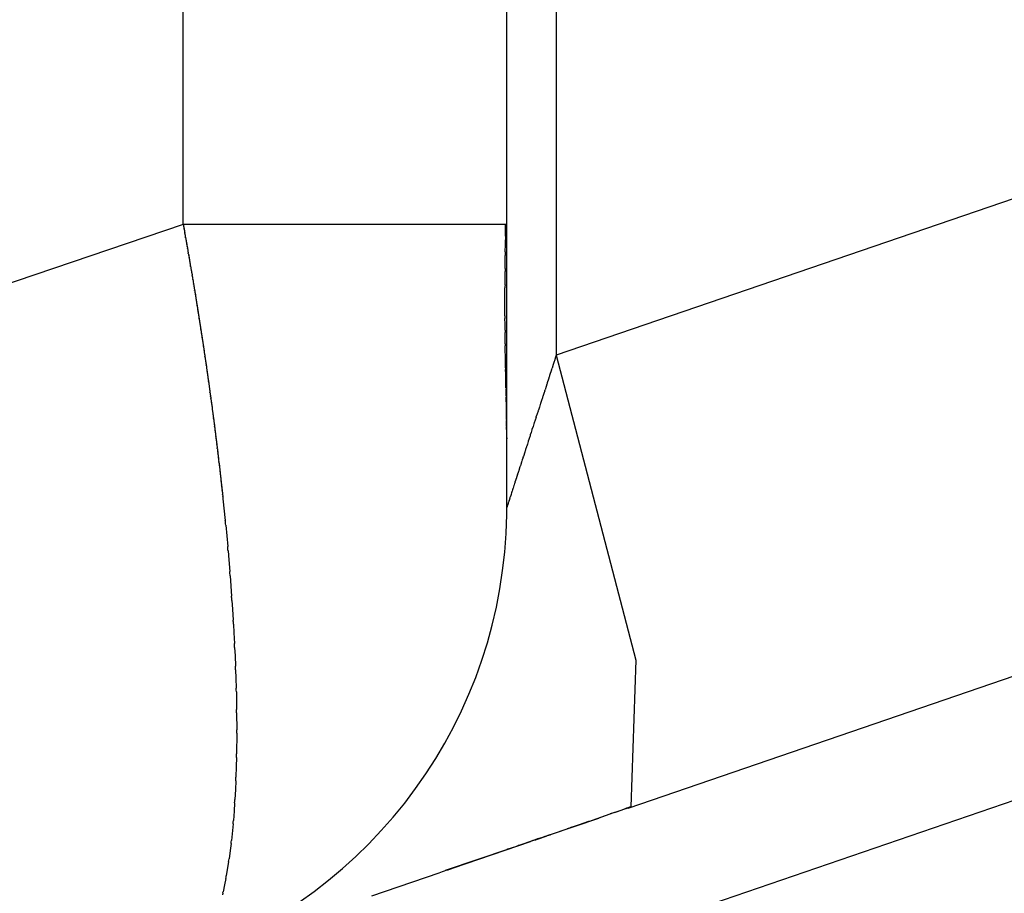
# Model space of a CAD drawing. Units: millimetres. Extents: x -1388 to -1252, y 150 to 269.
# Drawn here: x -1296 to -1296, y 219 to 219 of the extents above; entities that cross this region are included whole.
import ezdxf

# ---------------------------------------------------------------- set-up
doc = ezdxf.new("R2010")
doc.units = ezdxf.units.MM
doc.layers.add('GAIKEI', color=7, linetype='Continuous')

msp = doc.modelspace()

# ---------------------------------------------------------------- linework, layer by layer
at = {"layer": 'GAIKEI', "color": 7, "linetype": 'Continuous'}
for p, q in [((-1296.023326355378, 218.8603246182905), (-1296.023326355378, 245.8134599106527)), ((-1296.023715155902, 218.9359423809141), (-1296.02369209979, 218.9380300134527)), ((-1296.023763383974, 218.9315588164646), (-1296.023740396177, 218.9336507060104)), ((-1296.023740396177, 218.9336507060104), (-1296.023726630824, 218.9349033530936)), ((-1296.023811572196, 218.9269841600599), (-1296.023788721027, 218.929177872226)), ((-1296.023788721027, 218.929177872226), (-1296.023773862644, 218.9306042769978)), ((-1296.023838773955, 218.9223817631047), (-1296.023820953373, 218.9260613135747)), ((-1296.023842529876, 218.9137220896802), (-1296.023842529876, 218.9215370978699)), ((-1296.02383317723, 218.9115198382134), (-1296.023841755755, 218.9130407218069)), ((-1296.02382317685, 218.9097468744662), (-1296.02383317723, 218.9115198382134)), ((-1296.023809978984, 218.9076148359755), (-1296.023819628393, 218.909139442704)), ((-1296.02379940733, 218.9059445146215), (-1296.023809978984, 218.9076148359755)), ((-1296.023762894545, 218.9039615504965), (-1296.02379286749, 218.9053902608794)), ((-1296.023731999356, 218.9024888797941), (-1296.023762894545, 218.9039615504965)), ((-1296.023702372252, 218.9005844065481), (-1296.023722969045, 218.9019849884749)), ((-1296.023682390289, 218.8992256330372), (-1296.023702372252, 218.9005844065481)), ((-1296.023640229359, 218.8975219780489), (-1296.023672736776, 218.8987694332373)), ((-1296.023610557808, 218.8963833477073), (-1296.023640229359, 218.8975219780489)), ((-1296.023581245489, 218.8947463666293), (-1296.023602056621, 218.8959571711396)), ((-1296.023563393287, 218.8937077144191), (-1296.023581245489, 218.8947463666293)), ((-1296.023533602622, 218.8923036313791), (-1296.023555634018, 218.8933280912718)), ((-1296.023515875034, 218.8914792985353), (-1296.023533602622, 218.8923036313791)), ((-1296.02348521515, 218.8901125774656), (-1296.023507588117, 218.8911081745222)), ((-1296.023468375649, 218.8893632196811), (-1296.02348521515, 218.8901125774656)), ((-1296.023452228148, 218.8882369959944), (-1296.023463551261, 218.8890409369884)), ((-1296.023444286598, 218.887673145976), (-1296.023452228148, 218.8882369959944)), ((-1296.023439478972, 218.8873318045133), (-1296.023444286598, 218.887673145976)), ((-1296.023420624196, 218.8859931154373), (-1296.023439478972, 218.8873318045133)), ((-1296.023420526153, 218.8848808146058), (-1296.023420526153, 218.8857445136254)), ((-1296.023403285463, 218.8840520946173), (-1296.023414813519, 218.8846054412959)), ((-1296.023396983459, 218.8837495984329), (-1296.023403285463, 218.8840520946173)), ((-1296.023396983459, 218.8830542261067), (-1296.023396983459, 218.8835038202832)), ((-1296.023389558165, 218.8825620407454), (-1296.023396956771, 218.8828304651203)), ((-1296.023377202678, 218.8821137786998), (-1296.023389558165, 218.8825620407454)), ((-1296.023371675992, 218.8797384702416), (-1296.023371675992, 218.8819082680964)), ((-1296.023363533975, 218.87889292451), (-1296.023371322576, 218.8795075662884)), ((-1296.023353186036, 218.8780763111939), (-1296.023363533975, 218.87889292451)), ((-1296.023349898072, 218.8583941174143), (-1296.023349898072, 218.8777756058907)), ((-1296.023319491619, 218.8603687522613), (-1296.023326333124, 218.8603482277449)), ((-1296.023308004207, 218.8604032144984), (-1296.023319491619, 218.8603687522613)), ((-1296.023295363629, 218.8604485852865), (-1296.023302724743, 218.8604191408325))]:
    msp.add_line(p, q, dxfattribs=at)
at = {"layer": 'GAIKEI', "color": 1, "linetype": 'Continuous'}
for p, q in [((-1296.113494871906, 218.9391712525738), (-1296.113494871906, 231.4434234992576)), ((-1296.00957742231, 219.0833916402505), (-1296.00957742231, 218.9027720948703)), ((-1295.750160481415, 218.9915751351693), (-1296.00957742231, 218.9027720948703)), ((-1296.113494871906, 218.9391712525738), (-1296.541781802392, 218.7940283930831)), ((-1296.023326355378, 218.9391712525738), (-1296.113494871906, 218.9391712525738)), ((-1296.113494871906, 218.9391712525738), (-1296.113464188432, 218.9390111372003)), ((-1296.113464188432, 218.9390111372003), (-1296.113407347192, 218.9387145229295)), ((-1296.113377154932, 218.9385569709228), (-1296.113345977914, 218.9383948504326)), ((-1296.113345977914, 218.9383948504326), (-1296.113289141374, 218.9380993004244)), ((-1296.113259433772, 218.9379448063361), (-1296.113234101084, 218.9377801438658)), ((-1296.113234101084, 218.9377801438658), (-1296.113188639373, 218.9374846427418)), ((-1296.113165242768, 218.937332599377), (-1296.113133092766, 218.9371589893684)), ((-1296.113133092766, 218.9371589893684), (-1296.113076279728, 218.9368521989631)), ((-1296.113047516124, 218.9366968152887), (-1296.11302141257, 218.9365206162957)), ((-1296.11302141257, 218.9365206162957), (-1296.112975977181, 218.9362139274193)), ((-1296.11295330172, 218.9360610289772), (-1296.11291970187, 218.9358955080559)), ((-1296.11291970187, 218.9358955080559), (-1296.112862081112, 218.9356116543842)), ((-1296.112833790927, 218.9354722217514), (-1296.112800719406, 218.9352909209365)), ((-1296.112800719406, 218.9352909209365), (-1296.112744826475, 218.9349845112643)), ((-1296.112717827288, 218.9348363644301), (-1296.112690595636, 218.9346599813543)), ((-1296.112690595636, 218.9346599813543), (-1296.112645227932, 218.9343661286359)), ((-1296.112623571117, 218.9342261328899), (-1296.112589070912, 218.9340461007329)), ((-1296.112589070912, 218.9340461007329), (-1296.112532398886, 218.933750369534)), ((-1296.112505799511, 218.9336115154742), (-1296.112470843366, 218.9334227522929)), ((-1296.112470843366, 218.9334227522929), (-1296.112414213644, 218.9331169517934)), ((-1296.112388090082, 218.9329756506157), (-1296.112359764175, 218.9327986136968)), ((-1296.112359764175, 218.9327986136968), (-1296.112314498, 218.9325157001065)), ((-1296.112293862225, 218.932386643437), (-1296.112265179088, 218.9322002030403)), ((-1296.112265179088, 218.9322002030403), (-1296.112219954277, 218.9319062417697)), ((-1296.112199530481, 218.9317741373825), (-1296.112106760112, 218.9312934283893)), ((-1296.112081732624, 218.9311637221143), (-1296.112044999725, 218.9309720391345)), ((-1296.112044999725, 218.9309720391345), (-1296.111988586222, 218.930677657018)), ((-1296.111963928315, 218.9305488633914), (-1296.111926762978, 218.9303481705767)), ((-1296.111926762978, 218.9303481705767), (-1296.111870415281, 218.9300438930091)), ((-1296.111846270749, 218.929912838671), (-1296.11181619629, 218.9297173546909)), ((-1296.11181619629, 218.9297173546909), (-1296.111771174537, 218.9294247132946)), ((-1296.111752004067, 218.9293001898537), (-1296.111721021958, 218.929102506083)), ((-1296.111721021958, 218.929102506083), (-1296.111675218849, 218.9288102557607)), ((-1296.111656010485, 218.9286877219503), (-1296.111625838414, 218.9284962527263)), ((-1296.111625838414, 218.9284962527263), (-1296.111581781077, 218.9282166688668)), ((-1296.111563275525, 218.9281004696317), (-1296.111524427443, 218.9278977490344)), ((-1296.111524427443, 218.9278977490344), (-1296.111468389972, 218.9276053292024)), ((-1296.111445683209, 218.9274855898668), (-1296.111414277596, 218.927281453377)), ((-1296.111414277596, 218.927281453377), (-1296.111369519065, 218.926990522929)), ((-1296.111351140225, 218.9268728109989), (-1296.111311478972, 218.9266665724871)), ((-1296.111311478972, 218.9266665724871), (-1296.111255624818, 218.9263761308814)), ((-1296.111233588259, 218.9262600001949), (-1296.111201539629, 218.9260516841032)), ((-1296.111201539629, 218.9260516841032), (-1296.111156935272, 218.9257617557819)), ((-1296.111138980358, 218.9256471873558), (-1296.1110428727, 218.9251491853777)), ((-1296.111021473797, 218.9250367581882), (-1296.110988797193, 218.9248317823293)), ((-1296.110988797193, 218.9248317823293), (-1296.11094436205, 218.9245530467691)), ((-1296.11092679628, 218.9244445367609), (-1296.110885565092, 218.9242218883443)), ((-1296.110885565092, 218.9242218883443), (-1296.110830133973, 218.9239225603055)), ((-1296.110809308949, 218.9238084422291), (-1296.110775396342, 218.9235920602387)), ((-1296.110775396342, 218.9235920602387), (-1296.110730317224, 218.9233044294764)), ((-1296.110713308547, 218.9231959243462), (-1296.110637020168, 218.9227100275895)), ((-1296.110620730168, 218.9226060203181), (-1296.11058684274, 218.922385752031)), ((-1296.11058684274, 218.922385752031), (-1296.11054279115, 218.922099416701)), ((-1296.110526418183, 218.9219935109994), (-1296.110492237449, 218.9217798814107)), ((-1296.110492237449, 218.9217798814107), (-1296.110448291149, 218.921505217035)), ((-1296.110431546527, 218.9214029220768), (-1296.110388458678, 218.9211702476917)), ((-1296.110388458678, 218.9211702476917), (-1296.110333662115, 218.9208743462497)), ((-1296.110314237667, 218.9207674392225), (-1296.110279481603, 218.9205502138223)), ((-1296.110279481603, 218.9205502138223), (-1296.110235757163, 218.9202769360667)), ((-1296.110219280503, 218.9201772717823), (-1296.110175482892, 218.9199495242074)), ((-1296.110175482892, 218.9199495242074), (-1296.110120973053, 218.9196660730472)), ((-1296.110102710195, 218.9195647961764), (-1296.11007622293, 218.919344068973)), ((-1296.11007622293, 218.919344068973), (-1296.110043607275, 218.9190722718457)), ((-1296.110031246834, 218.9189744915406), (-1296.109995655978, 218.9187431509744)), ((-1296.109995655978, 218.9187431509744), (-1296.109952292528, 218.9184612885519)), ((-1296.109952292528, 218.9184612885519), (-1296.109936907605, 218.9183612865499)), ((-1296.109936907605, 218.9183612865499), (-1296.109901046005, 218.9181281861513)), ((-1296.109901046005, 218.9181281861513), (-1296.109857810406, 218.9178471547606)), ((-1296.109842563959, 218.9177488504607), (-1296.109806435376, 218.9175230468175)), ((-1296.109806435376, 218.9175230468175), (-1296.109763331389, 218.9172536468978)), ((-1296.109747374009, 218.9171591752914), (-1296.109701884252, 218.9169317265057)), ((-1296.109701884252, 218.9169317265057), (-1296.109648173482, 218.9166631726593)), ((-1296.109630254433, 218.9165685856394), (-1296.109592917162, 218.9163303523961)), ((-1296.109592917162, 218.9163303523961), (-1296.109549286038, 218.9160519607541)), ((-1296.109534271497, 218.9159562863878), (-1296.109498055316, 218.9157264615309)), ((-1296.109498055316, 218.9157264615309), (-1296.109456167691, 218.9154606461694)), ((-1296.109441603225, 218.9153675267142), (-1296.109404444312, 218.9151251443178)), ((-1296.109404444312, 218.9151251443178), (-1296.109361904374, 218.9148476622393)), ((-1296.109348267979, 218.9147531198403), (-1296.109320212658, 218.914519325505)), ((-1296.109320212658, 218.914519325505), (-1296.109288420514, 218.9142543909721)), ((-1296.109276411321, 218.9141633110863), (-1296.109238759806, 218.9139279891186)), ((-1296.109238759806, 218.9139279891186), (-1296.109196524454, 218.9136640181692)), ((-1296.109180822821, 218.9135723459745), (-1296.109132748368, 218.9133260468325)), ((-1296.109132748368, 218.9133260468325), (-1296.109079364026, 218.9130525436141)), ((-1296.109062443245, 218.9129588909132), (-1296.109025027837, 218.9127110519178)), ((-1296.109025027837, 218.9127110519178), (-1296.108983896656, 218.9124385997104)), ((-1296.108969735557, 218.9123466440132), (-1296.108931373341, 218.9121068801607)), ((-1296.108931373341, 218.9121068801607), (-1296.108889623071, 218.9118459409739)), ((-1296.108889623071, 218.9118459409739), (-1296.108875349696, 218.9117567323823)), ((-1296.108875349696, 218.9117567323823), (-1296.1088367581, 218.9115155349057)), ((-1296.1088367581, 218.9115155349057), (-1296.108795177045, 218.9112556533105)), ((-1296.108795177045, 218.9112556533105), (-1296.108780959809, 218.9111667955867)), ((-1296.108780959809, 218.9111667955867), (-1296.108742142593, 218.9109241879877)), ((-1296.108742142593, 218.9109241879877), (-1296.108700734513, 218.9106653874862)), ((-1296.10868646118, 218.9105768338476), (-1296.1086466914, 218.9103328396287)), ((-1296.1086466914, 218.9103328396287), (-1296.108604688316, 218.9100751437228)), ((-1296.108591970362, 218.9099853915026), (-1296.108563262269, 218.9097302198721)), ((-1296.108563262269, 218.9097302198721), (-1296.108533242492, 218.9094633893517)), ((-1296.108521309037, 218.9093748073628), (-1296.108481837525, 218.9091379782878)), ((-1296.108481837525, 218.9091379782878), (-1296.108440970931, 218.9088927787278)), ((-1296.108426903399, 218.9088052288434), (-1296.108387221308, 218.9085472952536)), ((-1296.108387221308, 218.9085472952536), (-1296.108346542731, 218.9082828845029)), ((-1296.108332493912, 218.9081948312241), (-1296.108292605003, 218.9079554977722)), ((-1296.108292605003, 218.9079554977722), (-1296.108252118203, 218.9077125769695)), ((-1296.108238080611, 218.9076249661099), (-1296.108197988645, 218.9073643683294)), ((-1296.108197988645, 218.9073643683294), (-1296.108157697381, 218.9071024751166)), ((-1296.108143663532, 218.9070130093293), (-1296.108103372269, 218.9067611889324)), ((-1296.108103372269, 218.9067611889324), (-1296.108063280303, 218.9065106141434)), ((-1296.108063280303, 218.9065106141434), (-1296.108049242711, 218.906422879196)), ((-1296.108049242711, 218.906422879196), (-1296.108008755911, 218.9061698366933)), ((-1296.108008755911, 218.9061698366933), (-1296.107968867002, 218.9059205310142)), ((-1296.107968867002, 218.9059205310142), (-1296.107954818183, 218.9058327258933)), ((-1296.107954818183, 218.9058327258933), (-1296.107914139606, 218.9055784847867)), ((-1296.107914139606, 218.9055784847867), (-1296.107874457515, 218.9053304717196)), ((-1296.10786233452, 218.905240605105), (-1296.107831684575, 218.9049749722483)), ((-1296.107831684575, 218.9049749722483), (-1296.107802080941, 218.9047184074171)), ((-1296.10778950084, 218.9046308177759), (-1296.107748449991, 218.9043845126801)), ((-1296.107748449991, 218.9043845126801), (-1296.107709192817, 218.9041489696365)), ((-1296.107697141372, 218.9040621291855), (-1296.107666217863, 218.9038044332797)), ((-1296.107666217863, 218.9038044332797), (-1296.107636938557, 218.9035604390608)), ((-1296.107624169095, 218.9034740284479), (-1296.107582761014, 218.9032255799664)), ((-1296.107582761014, 218.9032255799664), (-1296.107543943799, 218.9029926766715)), ((-1296.107529726563, 218.9029051622915), (-1296.107488145508, 218.9026452806963)), ((-1296.107488145508, 218.9026452806963), (-1296.107449553911, 218.9024040832196)), ((-1296.107437560314, 218.9023148746281), (-1296.107406247612, 218.9020539354413)), ((-1296.107406247612, 218.9020539354413), (-1296.10737747595, 218.9018141715888)), ((-1296.107364373745, 218.9017245653473), (-1296.107322458021, 218.9014625920709)), ((-1296.107322458021, 218.9014625920709), (-1296.107284328945, 218.9012242853445)), ((-1296.107269739651, 218.9011342346706), (-1296.107226874642, 218.9008712508067)), ((-1296.107226874642, 218.9008712508067), (-1296.107188273214, 218.9006344247087)), ((-1296.107173888415, 218.9005463741896), (-1296.10713244361, 218.9002929620781)), ((-1296.010237218578, 218.9007454871571), (-1296.010421939226, 218.9001502761807)), ((-1296.009753579614, 218.9022310402934), (-1296.010076082986, 218.9012404942221)), ((-1296.00957742231, 218.9027720948703), (-1296.009753579614, 218.9022310402934)), ((-1296.00957742231, 218.9027720948703), (-1295.987376662235, 218.8178065136298)), ((-1296.10713244361, 218.9002929620781), (-1296.107095496843, 218.9000670529891)), ((-1296.10708356848, 218.8999744891227), (-1296.107051776337, 218.8996989572086)), ((-1296.107051776337, 218.8996989572086), (-1296.107023721016, 218.8994558110998)), ((-1296.107012523849, 218.8993657531195), (-1296.106979822645, 218.8991105134897)), ((-1296.106979822645, 218.8991105134897), (-1296.106951257931, 218.8988875600168)), ((-1296.106937601343, 218.8987989556389), (-1296.106895713748, 218.8985428360929)), ((-1296.106895713748, 218.8985428360929), (-1296.106859497592, 218.8983213942709)), ((-1296.106847476758, 218.8982293534993), (-1296.106815354646, 218.8979616692282)), ((-1296.106815354646, 218.8979616692282), (-1296.106787866194, 218.897732598802)), ((-1296.010874732832, 218.8986919096969), (-1296.011400779907, 218.8971325558679)), ((-1296.010421939226, 218.9001502761807), (-1296.01073209936, 218.8991508713021)), ((-1296.106773761565, 218.8976388991044), (-1296.106694401144, 218.8971428964723)), ((-1296.106682222629, 218.8970484248659), (-1296.106649894638, 218.8967790249462)), ((-1296.106649894638, 218.8967790249462), (-1296.106622798201, 218.8965532213029)), ((-1296.106608349363, 218.8964609450076), (-1296.106565113764, 218.8962015314164)), ((-1296.106565113764, 218.8962015314164), (-1296.106529252165, 218.8959863618176)), ((-1296.106529252165, 218.8959863618176), (-1296.106513867241, 218.8958940522772)), ((-1296.106513867241, 218.8958940522772), (-1296.106470503792, 218.8956338715795)), ((-1296.106470503792, 218.8956338715795), (-1296.106434912935, 218.8954203264415)), ((-1296.106422552494, 218.8953239706924), (-1296.106389936839, 218.895052173565)), ((-1296.106389936839, 218.895052173565), (-1296.106363449574, 218.8948314463616)), ((-1296.011748697419, 218.8960693338489), (-1296.012054731255, 218.8951172285819)), ((-1296.011536743198, 218.8967287469798), (-1296.011748697419, 218.8960693338489)), ((-1296.106363449574, 218.8948314463616), (-1296.106351686327, 218.8947334192962)), ((-1296.106351686327, 218.8947334192962), (-1296.106292701857, 218.8942418820509)), ((-1296.106280817911, 218.8941461790819), (-1296.10624802458, 218.8938838324366)), ((-1296.10624802458, 218.8938838324366), (-1296.106221957532, 218.8936752960524)), ((-1296.106209947273, 218.8935826247522), (-1296.106151216626, 218.8931323564551)), ((-1296.106135582088, 218.8930287893117), (-1296.106091635788, 218.892743138361)), ((-1296.106091635788, 218.892743138361), (-1296.106057455054, 218.8925209635888)), ((-1296.106044656747, 218.8924252632841), (-1296.106011618055, 218.892171966646)), ((-1296.012769983211, 218.8928182585972), (-1296.013005869965, 218.8921193348806)), ((-1296.012383414155, 218.8940667814663), (-1296.0126637223, 218.8931585830762)), ((-1296.012175698306, 218.8947397808184), (-1296.012383414155, 218.8940667814663)), ((-1296.106011618055, 218.892171966646), (-1296.105986202483, 218.8919771139305)), ((-1296.105970121924, 218.8918748908673), (-1296.105925968806, 218.8915999429528)), ((-1296.105925968806, 218.8915999429528), (-1296.105892378443, 218.8913907708563)), ((-1296.105879357653, 218.8912931889788), (-1296.105846169488, 218.8910377350738)), ((-1296.105846169488, 218.8910377350738), (-1296.105821202335, 218.8908455594387)), ((-1296.105808476306, 218.89073647769), (-1296.105775217635, 218.8904482358749)), ((-1296.105775217635, 218.8904482358749), (-1296.105750478922, 218.890233833696)), ((-1296.105733681961, 218.8901338876288), (-1296.105689246819, 218.8898783855596)), ((-1296.105689246819, 218.8898783855596), (-1296.105656570215, 218.8896904950872)), ((-1296.105643164761, 218.8895864358364), (-1296.105609773539, 218.8893193060567)), ((-1296.013648394495, 218.8901961511471), (-1296.013931173325, 218.8893369385476)), ((-1296.013410913257, 218.8909177287541), (-1296.013648394495, 218.8901961511471)), ((-1296.013005869965, 218.8921193348806), (-1296.013304476463, 218.8912345748873)), ((-1296.105609773539, 218.8893193060567), (-1296.105585500166, 218.8891251190755)), ((-1296.105568194127, 218.8890197094721), (-1296.10552358977, 218.8887531026813)), ((-1296.10552358977, 218.8887531026813), (-1296.10549154114, 218.8885615433178)), ((-1296.10548201548, 218.8884498213254), (-1296.105459673818, 218.888169529394)), ((-1296.105459673818, 218.888169529394), (-1296.105443809317, 218.8879704980238)), ((-1296.105430496484, 218.8878615469263), (-1296.105396927586, 218.8875929957434)), ((-1296.105396927586, 218.8875929957434), (-1296.105373373376, 218.8874045620607)), ((-1296.105359277732, 218.8872987468559), (-1296.105324816115, 218.8870409744902)), ((-1296.105324816115, 218.8870409744902), (-1296.105300925534, 218.8868622733138)), ((-1296.01462331479, 218.8872067366014), (-1296.014859400218, 218.8864689696389)), ((-1296.014266255608, 218.8883078873241), (-1296.014532809424, 218.8874869015727)), ((-1296.014028738711, 218.8890394393672), (-1296.014266255608, 218.8883078873241)), ((-1296.105282841811, 218.8867507812965), (-1296.10523878455, 218.8864813953214)), ((-1296.10523878455, 218.8864813953214), (-1296.105208612531, 218.8862969099806)), ((-1296.105194268153, 218.8861790793187), (-1296.105160546962, 218.8858980693933)), ((-1296.105160546962, 218.8858980693933), (-1296.105137737296, 218.8857079888446)), ((-1296.105123023631, 218.8855974857457), (-1296.105088414589, 218.8853386106643)), ((-1296.105088414589, 218.8853386106643), (-1296.105065295805, 218.8851656825281)), ((-1296.105051058109, 218.8850492067999), (-1296.105018093273, 218.8847787378509)), ((-1296.105018093273, 218.8847787378509), (-1296.104996350607, 218.8846003442379)), ((-1296.104981565873, 218.8844867841627), (-1296.104947717771, 218.884227282047)), ((-1296.104947717771, 218.884227282047), (-1296.104925678032, 218.8840583107134)), ((-1296.015196131948, 218.8854199405866), (-1296.015682974089, 218.8839391290745)), ((-1296.014859400218, 218.8864689696389), (-1296.015109423367, 218.8856876472991)), ((-1296.104905405448, 218.8839334043402), (-1296.104859380074, 218.8836510312968)), ((-1296.104859380074, 218.8836510312968), (-1296.10482979995, 218.8834695524931)), ((-1296.104814823118, 218.8833524856274), (-1296.104781751041, 218.8830924429649)), ((-1296.104781751041, 218.8830924429649), (-1296.104760775587, 218.8829275149216)), ((-1296.104750380843, 218.8828037833493), (-1296.104727747756, 218.8825321863026)), ((-1296.104727747756, 218.8825321863026), (-1296.104713584802, 218.8823622308605)), ((-1296.104697938188, 218.8822416771588), (-1296.104663960354, 218.8819811804371)), ((-1296.104663960354, 218.8819811804371), (-1296.104642986668, 218.8818203821715)), ((-1296.104627027042, 218.8816874970019), (-1296.104593023827, 218.881404136873)), ((-1296.104593023827, 218.881404136873), (-1296.104572323704, 218.881231635847)), ((-1296.01631801739, 218.8819829167178), (-1296.0165632469, 218.8812365660347)), ((-1296.016007304133, 218.8829397067684), (-1296.016233552668, 218.8822412873773)), ((-1296.015767698615, 218.8836793585835), (-1296.016007304133, 218.8829397067684)), ((-1296.104556114261, 218.8811072750018), (-1296.104501664744, 218.8806898287078)), ((-1296.104501664744, 218.8806898287078), (-1296.10448519987, 218.8805635980037)), ((-1296.10448519987, 218.8805635980037), (-1296.104431009816, 218.880148140922)), ((-1296.104413868323, 218.8800143585452), (-1296.104378955756, 218.8797418590203)), ((-1296.104378955756, 218.8797418590203), (-1296.104358597519, 218.8795829589358)), ((-1296.104342026435, 218.8794526651074), (-1296.104308800371, 218.87919141162)), ((-1296.104308800371, 218.87919141162), (-1296.104289711323, 218.8790413161816)), ((-1296.104272447305, 218.8789032085108), (-1296.104238359482, 218.8786305059284)), ((-1296.104238359482, 218.8786305059284), (-1296.104219069481, 218.8784761859206)), ((-1296.017346659737, 218.8787409933237), (-1296.017589968735, 218.8780331853289)), ((-1296.017078147874, 218.8795994152503), (-1296.017260825749, 218.8789965782622)), ((-1296.016860625697, 218.8803172384348), (-1296.017078147874, 218.8795994152503)), ((-1296.0165632469, 218.8812365660347), (-1296.016781762445, 218.8805715187228)), ((-1296.104201526741, 218.8783416852958), (-1296.104167430458, 218.8780802804553)), ((-1296.104167430458, 218.8780802804553), (-1296.104148430942, 218.8779346175008)), ((-1296.104130604701, 218.8777920103727), (-1296.104096502777, 218.8775191949804)), ((-1296.104096502777, 218.8775191949804), (-1296.104077796566, 218.8773695452973)), ((-1296.104059681211, 218.8772306602006), (-1296.104025576466, 218.8769691904945)), ((-1296.103994892992, 218.8766869025284), (-1296.103972156495, 218.8764254328223)), ((-1296.103960078838, 218.8762865484269), (-1296.103940905757, 218.8761431341472)), ((-1296.103940905757, 218.8761431341472), (-1296.103905952715, 218.8758816860631)), ((-1296.018091639813, 218.8765169225011), (-1296.018257812493, 218.8760017871945)), ((-1296.017867393297, 218.8772120867009), (-1296.018091639813, 218.8765169225011)), ((-1296.017589968735, 218.8780331853289), (-1296.017782172757, 218.8774740463557)), ((-1296.103887681985, 218.8757450154162), (-1296.10386915666, 218.8755930192897)), ((-1296.10386915666, 218.8755930192897), (-1296.103835911353, 218.8753202490214)), ((-1296.103818812261, 218.875179913388), (-1296.103805952261, 218.8750320233805)), ((-1296.103805952261, 218.8750320233805), (-1296.103783227045, 218.8747706834056)), ((-1296.103771694842, 218.8746383195349), (-1296.103745591287, 218.8744882240964)), ((-1296.103745591287, 218.8744882240964), (-1296.103700155898, 218.8742269706091)), ((-1296.103677533898, 218.874096694167), (-1296.103664292225, 218.8739444149193)), ((-1296.103664292225, 218.8739444149193), (-1296.103641583931, 218.8736832695413)), ((-1296.103630408334, 218.8735550397715), (-1296.10357621828, 218.8731412336095)), ((-1296.019017766556, 218.8736506105468), (-1296.019157627713, 218.873231027078)), ((-1296.018800667198, 218.8743019086233), (-1296.019017766556, 218.8736506105468)), ((-1296.018343763648, 218.8757307598706), (-1296.018708273762, 218.8745796753007)), ((-1296.103559753406, 218.8730154983112), (-1296.103539329667, 218.8728582940942)), ((-1296.103539329667, 218.8728582940942), (-1296.103505303889, 218.8725963931929)), ((-1296.103489091135, 218.8724716310135), (-1296.103467874374, 218.8723129300697)), ((-1296.103467874374, 218.8723129300697), (-1296.103433022499, 218.872052238751)), ((-1296.103416728766, 218.8719298816258), (-1296.103403269775, 218.8717690833602)), ((-1296.103403269775, 218.8717690833602), (-1296.103381465912, 218.8715085866385)), ((-1296.103371307235, 218.8713881017431), (-1296.103350062805, 218.8712252277778)), ((-1296.103350062805, 218.8712252277778), (-1296.103316113174, 218.8709649472747)), ((-1296.103300636343, 218.8708463746461), (-1296.103279123989, 218.8706886173873)), ((-1296.103279123989, 218.8706886173873), (-1296.103245205381, 218.8704398809276)), ((-1296.103230052795, 218.8703278953469), (-1296.103214990962, 218.8701536756953)), ((-1296.02007766287, 218.8703986708906), (-1296.020250432533, 218.8698342899895)), ((-1296.019662725308, 218.8716330302855), (-1296.019870048904, 218.8710340954516)), ((-1296.019442840496, 218.8723086729893), (-1296.019559146089, 218.8719323901881)), ((-1296.019247554486, 218.8729404806711), (-1296.019442840496, 218.8723086729893)), ((-1296.103214990962, 218.8701536756953), (-1296.103191555412, 218.8698825975736)), ((-1296.103181186932, 218.8697627072567), (-1296.103167043847, 218.8696017539219)), ((-1296.103167043847, 218.8696017539219), (-1296.103145323237, 218.8693545656561)), ((-1296.103135685613, 218.8692463634312), (-1296.103113386412, 218.8690747235621)), ((-1296.103113386412, 218.8690747235621), (-1296.103079577793, 218.8688144942063)), ((-1296.103065152335, 218.8687022947373), (-1296.103050115105, 218.868529366601)), ((-1296.103050115105, 218.868529366601), (-1296.103027604229, 218.8682704915197)), ((-1296.10301783861, 218.8681603361682), (-1296.102994459652, 218.8679854620632)), ((-1296.102994459652, 218.8679854620632), (-1296.102959896834, 218.8677269329319)), ((-1296.102945605351, 218.8676185443917), (-1296.10293080713, 218.8674494328294)), ((-1296.020817403163, 218.868111640093), (-1296.020977371112, 218.8675974574011)), ((-1296.020714347574, 218.8684428902), (-1296.020817403163, 218.868111640093)), ((-1296.020446253435, 218.8692307575095), (-1296.020630052033, 218.8686908491268)), ((-1296.020336789347, 218.8695523082669), (-1296.020446253435, 218.8692307575095)), ((-1296.10293080713, 218.8674494328294), (-1296.102909198729, 218.8672024956855)), ((-1296.102900002479, 218.8671000938271), (-1296.10287669363, 218.8669291622671)), ((-1296.10287669363, 218.8669291622671), (-1296.102843071147, 218.8666825973954)), ((-1296.102829300936, 218.8665811286727), (-1296.102805746726, 218.8663926949899)), ((-1296.102805746726, 218.8663926949899), (-1296.102772177828, 218.8661241438071)), ((-1296.10275884483, 218.8660160252662), (-1296.102742386399, 218.8658415157562)), ((-1296.102742386399, 218.8658415157562), (-1296.102719208316, 218.8655957574745)), ((-1296.102709688851, 218.8654974930474), (-1296.102686252292, 218.8653212255852)), ((-1296.102686252292, 218.8653212255852), (-1296.102653633967, 218.865075901621)), ((-1296.102641041277, 218.8649786095634), (-1296.102624859029, 218.8647925137064)), ((-1296.021747484879, 218.8652360497306), (-1296.021858079878, 218.8648600267334)), ((-1296.021660119415, 218.8655330923102), (-1296.021747484879, 218.8652360497306)), ((-1296.0214612428, 218.8661318402675), (-1296.021607003035, 218.8656945595612)), ((-1296.021353230558, 218.8664558769926), (-1296.0214612428, 218.8661318402675)), ((-1296.021294656686, 218.8666315986089), (-1296.021353230558, 218.8664558769926)), ((-1296.021147307062, 218.8670736474828), (-1296.021294656686, 218.8666315986089)), ((-1296.021045255029, 218.8673798035794), (-1296.021147307062, 218.8670736474828)), ((-1295.989542590047, 218.7766067998113), (-1295.730125649152, 218.8654098401103)), ((-1296.102624859029, 218.8647925137064), (-1296.102602598214, 218.8645365143342)), ((-1296.102593543304, 218.864436805628), (-1296.102569035851, 218.8642570843066)), ((-1296.102569035851, 218.8642570843066), (-1296.102535709495, 218.8640126910231)), ((-1296.102523179092, 218.8639181935112), (-1296.102506069174, 218.8637367762829)), ((-1296.102506069174, 218.8637367762829), (-1296.102483066638, 218.8634928793624)), ((-1296.102474743502, 218.8633991389701), (-1296.102467044262, 218.8632077241324)), ((-1296.102467044262, 218.8632077241324), (-1296.102456809869, 218.862953281535)), ((-1296.10243852688, 218.8627284850177), (-1296.101797143161, 218.8567245771041)), ((-1296.022704591038, 218.8622429488638), (-1296.022777514457, 218.8620554315021)), ((-1296.02262007457, 218.8625376314898), (-1296.022680929838, 218.8623144955085)), ((-1296.022559219302, 218.8627607674711), (-1296.02262007457, 218.8625376314898)), ((-1296.022450232997, 218.8631066432834), (-1296.022533574046, 218.8628462025035)), ((-1296.022371537854, 218.8633525656042), (-1296.022450232997, 218.8631066432834)), ((-1296.022243831182, 218.8637369897353), (-1296.022339790555, 218.8634491116147)), ((-1296.022158325099, 218.8639935079842), (-1296.022243831182, 218.8637369897353)), ((-1296.021999005454, 218.8644441550569), (-1296.022118642651, 218.8641069956824)), ((-1296.021898532622, 218.8647273057634), (-1296.021999005454, 218.8644441550569)), ((-1296.023283937347, 218.8604942904146), (-1296.023295363629, 218.8604485852865)), ((-1296.023263178766, 218.8605692791274), (-1296.023278879078, 218.8605143280332)), ((-1296.023240509593, 218.860648621233), (-1296.023263178766, 218.8605692791274)), ((-1296.023206229138, 218.860755625092), (-1296.02323115504, 218.8606808473862)), ((-1296.02317259216, 218.8608565360242), (-1296.023206229138, 218.860755625092)), ((-1296.023133758299, 218.8609915697593), (-1296.023159967938, 218.8608954677483)), ((-1296.023100579799, 218.8611132242584), (-1296.023133758299, 218.8609915697593)), ((-1296.022987114086, 218.8614185298922), (-1296.023087164099, 218.8611583998582)), ((-1296.022920653594, 218.8616333762757), (-1296.022968156973, 218.8614718647857)), ((-1296.022867342831, 218.8618146328702), (-1296.022920653594, 218.8616333762757)), ((-1296.022777514457, 218.8620554315021), (-1296.022846372706, 218.8618783674312)), ((-1296.101662907889, 218.8554477270291), (-1296.101117334763, 218.8495225811936)), ((-1296.101004798324, 218.8482825763188), (-1296.100799713919, 218.8457617471725)), ((-1296.100799713919, 218.8457617471725), (-1296.100536036118, 218.8425207075391)), ((-1296.100440563765, 218.8413289968965), (-1296.100029449233, 218.8356339125383)), ((-1296.768899919331, 218.4751447497875), (-1295.721083482396, 218.8338861733658)), ((-1296.099946562723, 218.8344745087497), (-1296.099781471419, 218.8320234124516)), ((-1296.099781471419, 218.8320234124516), (-1296.099573780325, 218.8289398407577)), ((-1296.099501625045, 218.8278274967873), (-1296.099378335829, 218.8254273877283)), ((-1296.099378335829, 218.8254273877283), (-1296.099224891951, 218.8224402485786)), ((-1296.099171146271, 218.8213712421606), (-1296.099065858328, 218.8190227047155)), ((-1296.099065858328, 218.8190227047155), (-1296.098936209785, 218.8161307832806)), ((-1295.987376662235, 218.8178065136298), (-1295.988742138464, 218.7769620894992)), ((-1296.098892650309, 218.8151037427469), (-1296.098820802338, 218.8128089451205)), ((-1296.098820802338, 218.8128089451205), (-1296.098733263678, 218.81001299269)), ((-1296.098706090762, 218.8090276681304), (-1296.098679865889, 218.8067944647547)), ((-1296.098679865889, 218.8067944647547), (-1296.098648248558, 218.8041020615937)), ((-1296.098637837019, 218.8031591486783), (-1296.098598220734, 218.7983871951174)), ((-1296.098594030697, 218.7974371097698), (-1296.098633710907, 218.7917213477435)), ((-1296.098719833353, 218.7881434766463), (-1296.09880549232, 218.7852096570354)), ((-1296.098646530817, 218.7906540885176), (-1296.098719833353, 218.7881434766463)), ((-1296.098840846979, 218.7842027951291), (-1296.098970021376, 218.7817946153143)), ((-1296.098970021376, 218.7817946153143), (-1296.099119424444, 218.779009315252)), ((-1296.099174054367, 218.7780595710614), (-1296.099331979744, 218.7757658562779)), ((-1296.099331979744, 218.7757658562779), (-1296.099512774481, 218.7731399859373)), ((-1295.999483673726, 218.773245695585), (-1295.994499344111, 218.7749839281819)), ((-1295.993341577762, 218.7753822823062), (-1295.990433108794, 218.7763812780312)), ((-1296.099583346061, 218.772248905029), (-1296.100082074929, 218.7675989308537)), ((-1296.011451923908, 218.7691150952676), (-1295.997664153461, 218.7738297024374)), ((-1296.005350960945, 218.7712358464568), (-1296.00310007406, 218.7720056270924)), ((-1296.00310007406, 218.7720056270924), (-1296.000451971843, 218.7729112513695)), ((-1296.014787503539, 218.7679571505021), (-1296.012341468968, 218.7687968340115)), ((-1296.010919355845, 218.7692850220985), (-1296.006472429726, 218.7708438278855)), ((-1296.100176393637, 218.7667681856192), (-1296.10043995424, 218.764735003818)), ((-1296.03818990576, 218.7599437762229), (-1296.016716703817, 218.7673139058712)), ((-1296.019885142317, 218.7662206867026), (-1296.015759457719, 218.767623838317)), ((-1296.10043995424, 218.764735003818), (-1296.100735601704, 218.7624542948151)), ((-1296.022900822108, 218.7651907423967), (-1296.04048897902, 218.7591616638459)), ((-1296.025490518471, 218.764293971053), (-1296.024712247588, 218.7645634740864)), ((-1296.024712247588, 218.7645634740864), (-1296.023373621669, 218.7650270193039)), ((-1296.022839998892, 218.7652115287788), (-1296.021772649555, 218.7655762962571)), ((-1296.021772649555, 218.7655762962571), (-1296.020516944452, 218.7660054344669)), ((-1296.100843790455, 218.7616890706526), (-1296.101523532003, 218.7576724233011)), ((-1296.060917989221, 218.7521573778397), (-1296.042218040386, 218.7585628851755)), ((-1296.102012955295, 218.7552245302901), (-1296.102411154675, 218.7533059294761)), ((-1296.101650729071, 218.7569698055541), (-1296.102012955295, 218.7552245302901)), ((-1296.10250660796, 218.7528498339778), (-1296.102606748568, 218.7524292434248))]:
    msp.add_line(p, q, dxfattribs=at)
at = {"layer": 'GAIKEI', "color": 7, "linetype": 'Continuous'}
for centre, radius, start, end in [((-1551.386260300129, 221.758861341551), 255.3781477089502, 359.3671149314804, 359.3673709916538), ((-1277.175148806465, 218.7272610667426), 18.8497215183677, 179.3656774820506, 179.3688359127572), ((-1294.35580617791, 218.91277111567), 1.668063014086108, 179.3546534428037, 179.3874425991108), ((-1295.858229832669, 218.9248394712541), 0.1655956284290181, 179.2579209144556, 179.5772409930458), ((-1295.849435203707, 218.9211839125937), 0.1744076837792482, 179.6064834021965, 179.8839727751374), ((-1295.903041715954, 218.9135186504748), 0.1208009852264178, 179.9035089544608, 180.2266816529716), ((-1295.141698005676, 218.9145962918873), 0.882138500729274, 180.3149761070316, 180.3544300825938), ((-1295.985955824401, 218.9061138792077), 0.0378439619123708, 180.256418934141, 181.0956253240433), ((-1296.104078288572, 218.9007969555598), 0.0803641014290744, 0.8470417799798892, 1.206350582623788), ((-1295.983478041913, 218.8998481836741), 0.0402091680790542, 180.8871347254016, 181.5373425283395), ((-1296.071669606642, 218.8952115134725), 0.0480733332559822, 0.888741172476169, 1.396778676488451), ((-1295.935600436913, 218.8953157334458), 0.0879776529527214, 181.0472867947664, 181.2945696357415), ((-1295.639351915691, 218.8998717329147), 0.3842556188436902, 181.251482824377, 181.3068343658283), ((-1296.061903410636, 218.8886266916161), 0.0384420913585659, 0.6174214262445608, 1.09782091358611), ((-1296.041072179168, 218.8858618530747), 0.0176520430187693, 359.61913163715, 0.4260610905454792), ((-1296.01019831689, 218.885017364131), 0.0132229143363465, 180.5916888176987, 181.7851782425365), ((-1296.015277290226, 218.8829433140591), 0.0081204507066138, 179.2174092235561, 180.796258272148), ((-1296.035195614595, 218.8836267093581), 0.0117992710969647, 359.4032552875586, 0.5967447124023414), ((-1296.030831862277, 218.8818104749536), 0.0074608272263377, 0.751028623979966, 2.32987767257535), ((-1296.005148854475, 218.8796509093733), 0.0182230318815208, 179.7246952348922, 180.450695501005), ((-1296.047082820176, 218.8776664765758), 0.02373317300342, 0.2634570266824367, 0.9894572927896863), ((-1296.023326355378, 218.8603277639566), 3.1456661453e-06, 90, 270), ((-1296.023308473201, 218.8603452591062), 1.81049632373e-05, 170.5626982221658, 188.9976470176474), ((-1296.023512712644, 218.860479912077), 0.0002186048093567, 339.4606635575117, 343.8593688715694), ((-1296.15672619389, 218.8603501113182), 0.1333906375963639, 288.9107926769671, 359.1598045101009)]:
    msp.add_arc(centre, radius, start, end, dxfattribs=at)
at = {"layer": 'GAIKEI', "color": 1, "linetype": 'Continuous'}
for centre, radius, start, end in [((-1295.871078528859, 218.9850712003525), 0.2467229169250351, 190.8296509313868, 190.866904557138), ((-1296.117411417804, 218.9372265263807), 0.0042136560721493, 9.814843439553878, 11.95420823304917), ((-1296.108185996331, 218.9381766333007), 0.005050276066124, 187.8754628078273, 189.6207775596781), ((-1296.117373756012, 218.9359763243222), 0.004385824756804, 9.455247545315194, 11.51975553928013), ((-1296.110091013312, 218.9365636486363), 0.0029060835254323, 186.9117874174843, 189.9596332801794), ((-1296.119873918471, 218.9341164012849), 0.0071694940530821, 10.90082859521452, 12.03784242399189), ((-1296.118167804248, 218.9339196608981), 0.0055265354634523, 9.547957972999763, 11.10920113889299), ((-1296.10876307504, 218.9348950101067), 0.0039180131044173, 187.7578775481052, 189.8295952474848), ((-1296.134816626266, 218.9294095493174), 0.0227030727010735, 10.6660058046429, 11.02280437974801), ((-1296.11817874042, 218.931978148787), 0.0058759374776817, 9.773891789398911, 11.17509188135803), ((-1296.133792309297, 218.9290152842873), 0.0217611876747478, 8.9124655799216, 9.256580239169711), ((-1296.108733136754, 218.9323776848348), 0.0035185444433602, 187.7001103725968, 189.8769788870614), ((-1296.211508794063, 218.9120460307306), 0.1012483415682155, 10.88391696258987, 10.95867082155582), ((-1296.132658178107, 218.9266536474378), 0.0210576513839003, 10.65988772782917, 11.01668763228985), ((-1296.116160306217, 218.9291858023161), 0.0043748695840109, 9.566062552160048, 11.31137730147039), ((-1296.067473288607, 218.9361806660266), 0.0448101059489225, 188.67146522631, 188.8325611093976), ((-1295.965021954113, 218.9517368048535), 0.1484345199435015, 188.8852266559555, 188.9331023687392), ((-1296.108056092868, 218.9287185864999), 0.0035612355515056, 188.1021964183059, 189.995340812236), ((-1296.11472031465, 218.9269266279571), 0.003321994805797, 9.68672077075565, 11.78883676222373), ((-1296.10820817289, 218.9274238259634), 0.0031909028752458, 187.8044915056227, 189.943856300046), ((-1296.114354419858, 218.9257279580759), 0.0031658582861851, 9.674821710069155, 11.81418650369938), ((-1296.108132844252, 218.9261769935904), 0.0030524660416163, 187.8183896285396, 189.9952554396499), ((-1296.114485195135, 218.9244357385947), 0.0035154786385659, 9.843861253331031, 11.70919391065897), ((-1296.106599604237, 218.9252007061912), 0.0043927648674333, 188.4784701979607, 189.9122517960018), ((-1296.114946724778, 218.9231123783044), 0.0041955589296567, 9.549807913793288, 11.13402461323138), ((-1295.713212725036, 218.9855615509568), 0.4023632504020427, 188.9010590338865, 188.9166986410518), ((-1296.144346493733, 218.9173770470455), 0.0341287164943375, 8.813188178833416, 8.989925837664178), ((-1296.092901146265, 218.9247725874035), 0.0178430231707291, 188.6162647584324, 188.9603794153272), ((-1296.106257234809, 218.9221387314746), 0.0042386665112068, 188.5956797745016, 189.9968798681903), ((-1296.114695214357, 218.9200266568581), 0.0044431650054808, 9.597401394965377, 10.99860148793326), ((-1296.10704697281, 218.9207529169217), 0.0032241128114658, 188.4896977635057, 190.2849478984861), ((-1296.111546588852, 218.9193567123046), 0.0014587955557843, 8.200691146224328, 12.24344479070997), ((-1296.107094316646, 218.9193954212687), 0.0029669413147849, 186.2528711859518, 188.1562600433184), ((-1296.093482373663, 218.9203365590258), 0.0165635763687394, 188.6439580838782, 188.9880727426705), ((-1296.107317070175, 218.9176182660601), 0.0024732854782734, 188.4776149747099, 190.6972705289819), ((-1296.111894473358, 218.9161886312616), 0.002295877320399, 9.525944679102395, 11.92861411807468), ((-1295.995007001837, 218.933978500253), 0.1159366020224767, 188.8949693090643, 188.9428302053903), ((-1296.131759202277, 218.9119246131506), 0.0225816049314905, 8.769827575925584, 9.008970035091393), ((-1296.112246595162, 218.9143833320191), 0.0029218219480565, 7.270892980891528, 9.144101042227222), ((-1296.106960807138, 218.9145149630681), 0.0023421532506288, 186.3875633718453, 188.6350668852319), ((-1296.106501262384, 218.9140784824324), 0.0027269430229608, 188.7421866945614, 190.6964542528063), ((-1296.111252164402, 218.9126116161372), 0.0022170878452479, 9.011665174876407, 11.47128875954419), ((-1296.098551217203, 218.9139981551144), 0.0105486024485627, 188.5020467782727, 189.0074028010563), ((-1296.078352900027, 218.9155115125856), 0.0307323280353745, 189.0727357331622, 189.2399614898236), ((-1296.110409672112, 218.9097735990374), 0.0018299988253554, 6.645943337534026, 9.48437443981676), ((-1296.106859920214, 218.9096437186527), 0.001683011023009, 186.150868948513, 189.1941195816418), ((-1296.11543820151, 218.9077235572423), 0.0070942451788124, 8.770192287057903, 9.486352231347292), ((-1296.101294980907, 218.9093628073059), 0.0071337758183286, 188.7070040827461, 189.4231640324865), ((-1296.115254241901, 218.9065457203548), 0.007098682317161, 8.744856557855243, 9.461016508201785), ((-1296.093254492502, 218.9093943991566), 0.0150784094482749, 188.7428696264271, 189.0869842839243), ((-1296.109920817626, 218.9050086670062), 0.002071508623819, 6.428647166141071, 8.936979431049982), ((-1296.10605384571, 218.904924800244), 0.0017603762158325, 186.7330488559518, 189.6134264082522), ((-1296.109602243996, 218.9038420014867), 0.0019177779364636, 6.591090754354537, 9.210639544268862), ((-1296.105740876873, 218.9037964836977), 0.0019106980343822, 187.0963598380758, 189.7159086287809), ((-1296.121014191773, 218.900759442083), 0.0136541172258248, 9.041407244212019, 9.413452531489083), ((-1296.109717466967, 218.9020537644513), 0.0022948099857705, 6.533430616337514, 8.780934126239407), ((-1296.105086878969, 218.9021033411465), 0.002308777503411, 187.1950725111298, 189.4425760201298), ((-1296.076424040657, 218.9061778166338), 0.0312553173942122, 189.1190311290477, 189.2862602788507), ((-1295.943486011324, 218.927333235441), 0.1658651773041014, 189.2630255617252, 189.2938445902055), ((-1295.974384164648, 218.8893482665285), 0.0376209797076328, 161.5723885792487, 162.3652147473727), ((-1296.109048803675, 218.8997682870531), 0.0019760234470092, 5.98983586906978, 8.696216312927312), ((-1296.099841610804, 218.9003030583893), 0.007231910886972, 186.7278801319841, 187.4468749213138), ((-1296.104390245255, 218.8992369341137), 0.0025847336779512, 187.7683528595674, 189.7557379230559), ((-1296.109009543989, 218.8979937856317), 0.0021748625086121, 6.218129127097924, 8.663680224008992), ((-1296.029581280672, 218.9047570682119), 0.0196652251425291, 342.0359319274364, 343.4362644219014), ((-1296.104392426597, 218.8980452732432), 0.0024157599579367, 187.4367183527175, 189.6842218632413), ((-1296.109096374978, 218.8967852326491), 0.0024284566516048, 6.22184516377466, 8.46934867430078), ((-1296.10459762272, 218.8968230586502), 0.0020430731569402, 187.5894715579207, 190.209020355912), ((-1296.108535895624, 218.8951018433332), 0.0021249846468885, 6.000162115448815, 8.619710906003398), ((-1295.979666624992, 218.8845291578578), 0.0340748685829596, 161.8967941570531, 162.5632613326406), ((-1295.98335348198, 218.8874641783624), 0.0296669588019035, 160.9800622228295, 161.8029652014171), ((-1296.086858939157, 218.8966064863253), 0.0195770908474071, 186.9373661384756, 187.2196090723404), ((-1296.088886295807, 218.895874894775), 0.0174746502674707, 187.2312131037924, 187.537604733789), ((-1296.101630236787, 218.8937618817329), 0.0045645986439672, 187.9271971591695, 189.2419514441244), ((-1296.110221403913, 218.8919153994918), 0.0042077521290522, 6.959774984357717, 8.27452927707959), ((-1296.025740582148, 218.8970548733872), 0.013644974960353, 341.911296931499, 343.4084139461224), ((-1296.102516185471, 218.8924706008507), 0.0035049318685684, 188.0940178111672, 189.7856885137508), ((-1296.109134779803, 218.8909084629684), 0.0032780767952371, 6.739957191390431, 8.460720912724899), ((-1296.113433127145, 218.8899022305616), 0.007670154410812, 6.244149053069109, 7.064519349796302), ((-1296.103998730798, 218.8904768484417), 0.001768524147108, 187.8980619666579, 191.1819242570603), ((-1296.107824794297, 218.8893582800748), 0.0021935274070976, 5.970314643751327, 8.711105233671375), ((-1295.971377973573, 218.8769740798664), 0.044285362850752, 161.2152492624956, 161.6476928197295), ((-1296.103031923478, 218.8894902371914), 0.0025795474676519, 188.1371704188819, 190.5099968632951), ((-1296.106781629569, 218.8883952804832), 0.0013007580422957, 2.40311908096004, 7.343633962077639), ((-1296.10300640889, 218.8882130372842), 0.0024494379225548, 185.6826445527371, 188.2503329831613), ((-1296.092986112528, 218.8890008226381), 0.012489686911008, 187.3428446714568, 187.8325557706796), ((-1296.101475204216, 218.8874255830717), 0.0038669705825801, 188.3762014271924, 190.0497943797248), ((-1295.948427702797, 218.8659774006773), 0.069516499847052, 161.9759747600283, 162.2186377870743), ((-1295.93979217636, 218.8648581745268), 0.0780756092454193, 161.7281237114416, 161.9578842553195), ((-1296.107961630462, 218.8859019767598), 0.0027812011754162, 5.718102440869717, 8.163649428993061), ((-1296.096928777711, 218.8867447938219), 0.0082741756096699, 187.1984351085418, 187.9703897622828), ((-1296.115081826912, 218.8838821792448), 0.0100984293872857, 6.636229085692764, 7.302003786503993), ((-1296.091502767992, 218.8862993725874), 0.0136001275406669, 187.1765622934722, 187.6590168982294), ((-1296.100996814655, 218.8846318757116), 0.0039705093172853, 188.3057947333895, 190.1318984795952), ((-1296.048901086161, 218.8964846664913), 0.0354746683965905, 341.8259287199992, 342.2804221455981), ((-1296.108159704287, 218.882984053073), 0.0033651110794362, 6.285686626561359, 8.295264223057904), ((-1296.107608779432, 218.8826259504434), 0.0028639251104152, 3.560021159459687, 6.04431359023907), ((-1296.10211709006, 218.8826379366001), 0.0026110914573762, 186.0611731151975, 188.7289394041604), ((-1296.117569504506, 218.880200495114), 0.0130276205621596, 6.554153670997955, 7.142788236813655), ((-1296.078049109857, 218.9023066036955), 0.0649906149346595, 341.7769383116459, 342.0165810182636), ((-1295.956133702188, 218.8643733450843), 0.0626812227629866, 161.8113063079602, 162.0610683662636), ((-1296.092459443954, 218.882747216158), 0.0122073272872882, 187.1318641923336, 187.7204987501294), ((-1296.163176415309, 218.8725531216231), 0.0592343395730343, 7.236275463367521, 7.366737480469814), ((-1296.245170037745, 218.8616080188229), 0.141954077682006, 7.221596149230688, 7.274609218916658), ((-1296.168657965154, 218.8709248910607), 0.0648779504762961, 7.063786410418401, 7.186702943504137), ((-1296.024236610845, 218.8811970752575), 0.0073146267666473, 340.3802186243796, 342.4922276637974), ((-1296.005872735744, 218.8770487908777), 0.01146370250133, 162.1037657386054, 163.434412669901), ((-1296.079058500761, 218.8816894515084), 0.0253649225118789, 187.2778687452623, 187.584260359226), ((-1296.1308072415, 218.8745297830373), 0.0268753619158069, 6.971958972374055, 7.278350593911602), ((-1296.078097040634, 218.8806876984599), 0.0261917891570399, 187.2781750534947, 187.5845666816859), ((-1319.700509182376, 215.7990952074826), 23.79637255590201, 7.431236614063337, 7.4315793325623), ((-1296.107286135223, 218.8764718131691), 0.0032982630060426, 3.739078458114457, 6.200402991087642), ((-1296.100958138372, 218.8766175703688), 0.0030201361038705, 183.647554176276, 186.2925446108306), ((-1296.115658291268, 218.8742410254491), 0.0118663064474137, 7.281513962257798, 7.947294730450443), ((-1295.967790786515, 218.8598479883595), 0.052989300126305, 162.2508480839528, 162.5582858994028), ((-1296.004076890414, 218.8728706112895), 0.014457744585733, 161.4334359040059, 162.5251471172259), ((-1296.107889508473, 218.8747551319273), 0.0040927994017051, 5.957314351963689, 7.936524017422544), ((-1296.1022294272, 218.8748393739261), 0.0015553174426899, 182.5312887139797, 187.4273549323154), ((-1296.105212465562, 218.8738972615578), 0.0015478335106514, 7.402929063817966, 12.29899527719254), ((-1296.100687011866, 218.8738761671903), 0.0029608623053438, 183.7354166981852, 186.2263989057618), ((-1296.226922214957, 218.8569252894419), 0.1244073620869563, 7.431158173210475, 7.489559910685211), ((-1296.005981133371, 218.8689935916705), 0.013841093235892, 162.1727024331713, 163.431747640694), ((-1296.037180706903, 218.8805699047678), 0.0194194138750124, 341.1694994355286, 342.033189479125), ((-1296.069843892664, 218.8769072345104), 0.0339363221128896, 187.2978482266528, 187.510259404806), ((-1296.105901452511, 218.8716612659065), 0.0024992011703822, 6.170105261178697, 9.000270329206582), ((-1296.100768731196, 218.871668208495), 0.0026176061257883, 183.4960707979305, 186.1429114574823), ((-1296.082953234123, 218.8735625395166), 0.0205278914817836, 187.2696774322122, 187.6034354785893), ((-1296.105509187947, 218.8700765272091), 0.0022929550761898, 6.293772769420034, 9.117825546989868), ((-1296.011135250739, 218.8678297798154), 0.0093040816890289, 161.9867450954625, 163.972203678418), ((-1295.80572555575, 218.7967239809575), 0.2266712532818631, 160.8627540979895, 160.9502619025168), ((-1296.028554699669, 218.8748772732533), 0.0094653219948254, 339.9554673956331, 341.8730557808191), ((-1296.017970820138, 218.8771923532103), 0.085533655645692, 184.9025104100449, 184.9831202042169), ((-1296.100536690111, 218.8695323875203), 0.0026146868646585, 183.8996305036773, 186.2802299513262), ((-1296.105714656668, 218.868418675677), 0.0026646412489732, 6.110021679197567, 8.542603435690262), ((-1296.100636962346, 218.8684269188968), 0.0023957541895715, 183.7437100699148, 186.3887029803609), ((-1296.105328299586, 218.8673595126461), 0.0023967330394743, 6.204475578832742, 8.818241993193011), ((-1296.03182254837, 218.8708605400764), 0.0113254394314258, 342.1011284595056, 343.2545789084426), ((-1296.011316106423, 218.8653861938805), 0.0098828300161655, 160.4649470066362, 161.983333789932), ((-1296.029372756375, 218.8724737845586), 0.009496511141333, 342.0831293888339, 343.8624889321421), ((-1296.100782446341, 218.8673418758772), 0.00213131474784, 183.7496103807861, 186.5138091778254), ((-1296.111917920226, 218.8653993906889), 0.009165124399491, 7.408260336018045, 8.048409999883965), ((-1296.106331079663, 218.8656303845998), 0.0035929904570132, 6.16150471893891, 7.898748520628124), ((-1296.100139058605, 218.8657961187508), 0.0025879175354541, 184.4403869281671, 186.6262516340569), ((-1296.104787770136, 218.8647502154774), 0.0021588442864337, 6.072949273017999, 8.676845806373182), ((-1296.024293991861, 218.8655299561585), 0.0025263556004938, 341.475461402091, 344.6225760040059), ((-1296.017111036983, 218.8641260932126), 0.0047617011068449, 160.768122226161, 162.8135307139727), ((-1296.10055482004, 218.8646722149934), 0.0020522695037361, 183.7912914664234, 186.5867167666742), ((-1296.104806531921, 218.8636634996712), 0.0022975136760443, 6.364679217340565, 8.74207203292794), ((-1296.104219794614, 218.8632914369327), 0.0017483715607783, 3.531733072421974, 6.616151446690889), ((-1296.099054368751, 218.8631168646784), 0.0034063712372291, 182.752556694422, 186.5468530221651), ((-1296.023375882283, 218.8625046375048), 0.0007204948852581, 338.7027323482354, 344.6981191464556), ((-1296.02058046273, 218.8622133654774), 0.0020530773283524, 162.0469068561119, 164.536459780894), ((-1296.014342054476, 218.8607657171696), 0.0084358987747441, 161.4524055529731, 162.1426827447033), ((-1296.016236577997, 218.8619865737877), 0.0062525893518329, 160.1763046251066, 161.2780107394397), ((-1296.022680112722, 218.8603525190221), 0.000620244552975, 164.8777524977401, 166.7869049259679), ((-1296.02249428067, 218.8604494779599), 0.0007723442547885, 162.5683572920296, 165.0579102010229), ((-1296.023867591388, 218.8611034130935), 0.0007375447192245, 340.4439848532108, 343.6238149572858), ((-1296.02264662213, 218.8610029932516), 0.0004671492696309, 160.5690783282856, 166.3514706322384), ((-1296.023634736978, 218.8616787544981), 0.000697948605309, 338.1089974853633, 342.7569681671668), ((-1296.022106074622, 218.8615994753677), 0.0007910891456599, 159.3571324288706, 164.2180975986327), ((-1296.189151577127, 218.8468955227216), 0.0879056735570164, 5.583047029520228, 6.41987523183639), ((-1296.21758499091, 218.8383274691283), 0.1170044677029299, 4.880805604758431, 5.490520526661423), ((-1296.23123571267, 218.8314501927264), 0.1311676856127605, 4.319282209530727, 4.841506826447999), ((-1296.341021866668, 218.8178225475443), 0.2416497258101782, 3.951354780038664, 4.226954297745358), ((-1296.169365720487, 218.8238540805432), 0.0699769952815644, 3.255105389862507, 4.167794439416379), ((-1296.263110742042, 218.813664821236), 0.1641206263246942, 2.691360751789743, 3.065031189520459), ((-1296.174976599241, 218.8123912674227), 0.0761322849214725, 2.041791954726046, 2.815424820539005), ((-1296.14910227999, 218.8081308976556), 0.0504041673473243, 1.019437026653736, 2.139925773869169), ((-1296.3726725506, 218.8006048020913), 0.2740466181761072, 0.5340529252158516, 0.7312027782619318), ((-1296.160920765419, 218.7976372902105), 0.0623270561904206, 359.8159785683529, 0.6893863685154716), ((-1296.146612058655, 218.7917639566829), 0.0479783666676528, 358.6744768750584, 359.9491163853267), ((-1296.140086457557, 218.7861551333061), 0.0412917911490042, 357.2899587351059, 358.6879587153643), ((-1296.161816812673, 218.7821392678031), 0.062775465699067, 356.2737949088962, 357.1420768412144), ((-1295.739336614991, 218.0316204181949), 0.7858802318088068, 108.5647845118366, 109.1905618613363), ((-1295.909136338642, 218.5287686771979), 0.2605931551666036, 108.8522672688219, 109.1214682403229), ((-1295.856469943271, 218.3891138267289), 0.4097831238046593, 108.8314854084067, 109.0814746880369), ((-1296.122931463673, 218.7745463577932), 0.0234608798909638, 354.3801916412752, 356.5633211584975), ((-1296.055428417211, 218.9336505111954), 0.1698808970858079, 288.8818427153422, 289.2273526067763), ((-1294.445799192372, 214.1842012839588), 4.84486358248589, 108.8539691014534, 108.9197738060925), ((-1296.087049584118, 218.9887402543363), 0.23228519241084, 288.761067627482, 289.1319417525882), ((-1295.954538168911, 218.6240728048174), 0.1556884731085478, 109.0488867781232, 109.4860944647391), ((-1296.137777437132, 218.7714579491101), 0.0378923785679131, 352.8905381103333, 354.1547754708499), ((-1295.874517402544, 218.3385066523692), 0.4517422660461057, 108.7714248857184, 108.8560812158804), ((-1296.132250422899, 219.1089008201207), 0.3606107642287398, 288.8467476107538, 289.0100051568692), ((-1295.977591741777, 218.6334844228629), 0.1392818552609375, 108.9575951231249, 109.1898610530511), ((-1296.120544142639, 218.7648646014802), 0.0199546453786528, 350.8431673173991, 353.0623453392129), ((-1298.299397170828, 225.3494433118365), 6.966675134197385, 288.9047960300908, 288.9398170396348), ((-1296.12057531009, 218.7607586034098), 0.019300123209521, 348.6787679409497, 350.798636197624), ((-1296.118130209302, 218.7563576328789), 0.01601254420761, 347.3458381192229, 349.0132464455702)]:
    msp.add_arc(centre, radius, start, end, dxfattribs=at)

doc.saveas('drawing.dxf')
